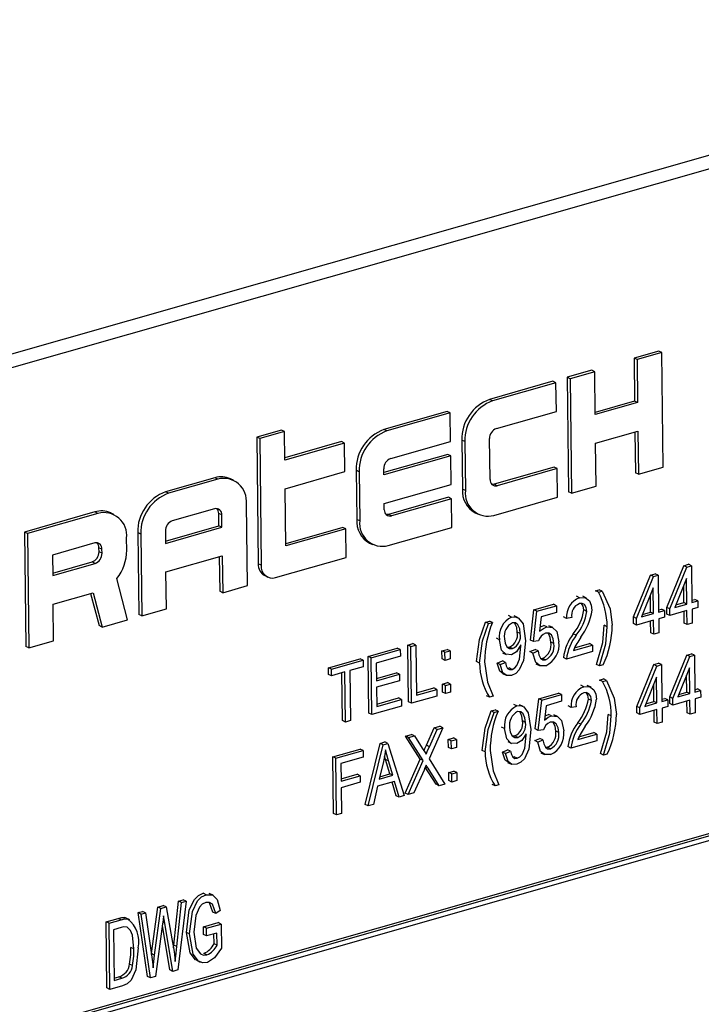
# Model space of a CAD drawing. Units: inches. Extents: x 6 to 126, y 6 to 95.
# Drawn here: x 76 to 77, y 72 to 73 of the extents above; entities that cross this region are included whole.
import ezdxf

# ---------------------------------------------------------------- set-up
doc = ezdxf.new("R2010")
doc.units = ezdxf.units.IN
doc.header["$LTSCALE"] = 12
doc.header["$MEASUREMENT"] = 0

msp = doc.modelspace()

# ---------------------------------------------------------------- linework, layer by layer
at = {"color": 7, "linetype": 'Continuous', "lineweight": 25}
for p, q in [((77.03283, 72.59378), (74.82864, 71.96553)), ((77.05071, 72.58515), (74.84651, 71.95691)), ((76.50948, 72.26399), (76.48493, 72.25699)), ((76.48493, 72.25699), (76.48546, 72.21427)), ((76.48792, 72.25555), (76.48493, 72.25699)), ((76.51247, 72.26254), (76.48792, 72.25555)), ((76.48792, 72.25555), (76.48845, 72.21283)), ((76.51247, 72.26254), (76.50948, 72.26399)), ((76.51388, 72.14864), (76.51247, 72.26254)), ((76.44285, 72.245), (76.41831, 72.238)), ((76.44584, 72.24355), (76.44285, 72.245)), ((76.41831, 72.238), (76.41972, 72.12409)), ((76.4213, 72.23656), (76.41831, 72.238)), ((76.44584, 72.24355), (76.4213, 72.23656)), ((76.4213, 72.23656), (76.4227, 72.12265)), ((76.44637, 72.20084), (76.44584, 72.24355)), ((76.40428, 72.234), (76.34116, 72.21601)), ((76.40727, 72.23256), (76.34415, 72.21457)), ((76.40727, 72.23256), (76.40428, 72.234)), ((76.40762, 72.20408), (76.40727, 72.23256)), ((76.34415, 72.21457), (76.34116, 72.21601)), ((76.48546, 72.21427), (76.44634, 72.20312)), ((76.48845, 72.21283), (76.44637, 72.20084)), ((76.48845, 72.21283), (76.48546, 72.21427)), ((76.29908, 72.20402), (76.23596, 72.18603)), ((76.30207, 72.20257), (76.23895, 72.18458)), ((76.30207, 72.20257), (76.29908, 72.20402)), ((76.30242, 72.1741), (76.30207, 72.20257)), ((76.34801, 72.18709), (76.40762, 72.20408)), ((76.23895, 72.18458), (76.23596, 72.18603)), ((76.13392, 72.18552), (76.10937, 72.17852)), ((76.10937, 72.17852), (76.11093, 72.05241)), ((76.11236, 72.17708), (76.10937, 72.17852)), ((76.1369, 72.18408), (76.11236, 72.17708)), ((76.11236, 72.17708), (76.11392, 72.05097)), ((76.1369, 72.18408), (76.13392, 72.18552)), ((76.13726, 72.1556), (76.1369, 72.18408)), ((76.3416, 72.13627), (76.3411, 72.17696)), ((76.44672, 72.17236), (76.4888, 72.18435)), ((76.48584, 72.18351), (76.48634, 72.14308)), ((76.4888, 72.18435), (76.48933, 72.14164)), ((76.19388, 72.17403), (76.13723, 72.15789)), ((76.19687, 72.17259), (76.13726, 72.1556)), ((76.19687, 72.17259), (76.19388, 72.17403)), ((76.19722, 72.14411), (76.19687, 72.17259)), ((76.24281, 72.15711), (76.30242, 72.1741)), ((76.31351, 72.17547), (76.31411, 72.12665)), ((76.3165, 72.17403), (76.31351, 72.17547)), ((76.3165, 72.17403), (76.3171, 72.12521)), ((76.44725, 72.12965), (76.44672, 72.17236)), ((76.29961, 72.1613), (76.23594, 72.14316)), ((76.3026, 72.15986), (76.23597, 72.14087)), ((76.3026, 72.15986), (76.29961, 72.1613)), ((76.30295, 72.13138), (76.3026, 72.15986)), ((76.23597, 72.14087), (76.2359, 72.14697)), ((76.40534, 72.14857), (76.34572, 72.13158)), ((76.40833, 72.14713), (76.34871, 72.13014)), ((76.40833, 72.14713), (76.40534, 72.14857)), ((76.40868, 72.11865), (76.40833, 72.14713)), ((76.48933, 72.14164), (76.51388, 72.14864)), ((76.06764, 72.13805), (76.01855, 72.12406)), ((76.07063, 72.13661), (76.06764, 72.13805)), ((76.08624, 72.13559), (76.08325, 72.13703)), ((76.13761, 72.12712), (76.19722, 72.14411)), ((76.20831, 72.14549), (76.20891, 72.09667)), ((76.2113, 72.14404), (76.20831, 72.14549)), ((76.2113, 72.14404), (76.2119, 72.09523)), ((76.48933, 72.14164), (76.48634, 72.14308)), ((76.07063, 72.13661), (76.02154, 72.12262)), ((76.13831, 72.07017), (76.13761, 72.12712)), ((76.23632, 72.11239), (76.30295, 72.13138)), ((76.34871, 72.13014), (76.34572, 72.13158)), ((76.4227, 72.12265), (76.44725, 72.12965)), ((76.02154, 72.12262), (76.01855, 72.12406)), ((76.30014, 72.11859), (76.24052, 72.1016)), ((76.30313, 72.11714), (76.30014, 72.11859)), ((76.3171, 72.12521), (76.31411, 72.12665)), ((76.34556, 72.10066), (76.40868, 72.11865)), ((76.4227, 72.12265), (76.41972, 72.12409)), ((76.10009, 72.0307), (76.09909, 72.11206)), ((76.2364, 72.10629), (76.23632, 72.11239)), ((76.30313, 72.11714), (76.24351, 72.10015)), ((76.30348, 72.08867), (76.30313, 72.11714)), ((75.94841, 72.10407), (75.87828, 72.08408)), ((75.9514, 72.10263), (75.88127, 72.08264)), ((75.9514, 72.10263), (75.94841, 72.10407)), ((75.96701, 72.10161), (75.96402, 72.10305)), ((76.06747, 72.10713), (76.02539, 72.09514)), ((76.07175, 72.09023), (76.0716, 72.10244)), ((76.07459, 72.101), (76.0716, 72.10244)), ((76.07474, 72.08879), (76.07459, 72.101)), ((76.24351, 72.10015), (76.24052, 72.1016)), ((76.32696, 72.10312), (76.32995, 72.10168)), ((76.0186, 72.07509), (76.07175, 72.09023)), ((76.01863, 72.0728), (76.07474, 72.08879)), ((76.07474, 72.08879), (76.07175, 72.09023)), ((76.19494, 72.0886), (76.13828, 72.07245)), ((76.19793, 72.08716), (76.19494, 72.0886)), ((76.2119, 72.09523), (76.20891, 72.09667)), ((76.24036, 72.07068), (76.30348, 72.08867)), ((75.87828, 72.08408), (75.87969, 71.97017)), ((75.88127, 72.08264), (75.87828, 72.08408)), ((75.88127, 72.08264), (75.88268, 71.96873)), ((75.98001, 72.06587), (75.97986, 72.07808)), ((75.9909, 72.08352), (75.9919, 72.00216)), ((75.99389, 72.08208), (75.9909, 72.08352)), ((75.99389, 72.08208), (75.99489, 72.00071)), ((76.01848, 72.085), (76.01863, 72.0728)), ((76.19793, 72.08716), (76.13831, 72.07017)), ((76.19828, 72.05868), (76.19793, 72.08716)), ((75.94825, 72.07315), (75.90617, 72.06116)), ((75.95242, 72.06439), (75.95237, 72.06846)), ((75.95536, 72.06701), (75.95237, 72.06846)), ((76.22176, 72.07314), (76.22475, 72.0717)), ((75.90617, 72.06116), (75.90642, 72.04082)), ((75.95541, 72.06295), (75.95242, 72.06439)), ((75.95541, 72.06295), (75.95536, 72.06701)), ((76.01899, 72.04432), (76.07509, 72.06031)), ((76.07213, 72.05947), (76.07256, 72.02514)), ((76.07509, 72.06031), (76.07554, 72.0237)), ((76.12814, 72.03869), (76.19828, 72.05868)), ((75.90639, 72.0431), (75.94551, 72.05425)), ((75.90642, 72.04082), (75.9485, 72.05281)), ((75.9485, 72.05281), (75.94551, 72.05425)), ((76.11392, 72.05097), (76.11093, 72.05241)), ((76.51752, 72.00901), (76.5344, 72.05058)), ((76.52051, 72.00757), (76.53739, 72.04914)), ((76.5344, 72.05058), (76.53917, 72.05194)), ((76.53739, 72.04914), (76.5344, 72.05058)), ((76.53739, 72.04914), (76.54216, 72.0505)), ((76.54216, 72.0505), (76.53917, 72.05194)), ((76.54216, 72.0505), (76.54261, 72.01387)), ((76.01944, 72.00771), (76.01899, 72.04432)), ((76.11735, 72.04065), (76.12034, 72.0392)), ((76.48434, 71.99955), (76.50122, 72.04112)), ((76.48733, 71.99811), (76.50421, 72.03968)), ((76.50122, 72.04112), (76.50599, 72.04248)), ((76.50421, 72.03968), (76.50122, 72.04112)), ((76.50421, 72.03968), (76.50898, 72.04104)), ((76.50898, 72.04104), (76.50599, 72.04248)), ((76.50898, 72.04104), (76.50943, 72.00441)), ((75.98086, 71.99672), (75.97014, 72.03789)), ((76.07554, 72.0237), (76.10009, 72.0307)), ((76.53724, 72.03792), (76.52549, 72.00899)), ((76.53457, 72.01387), (76.53436, 72.03082)), ((76.53756, 72.01243), (76.53724, 72.03792)), ((75.90677, 72.01234), (75.94654, 72.02368)), ((75.94411, 72.02298), (75.95246, 71.99091)), ((75.94654, 72.02368), (75.95545, 71.98947)), ((76.07554, 72.0237), (76.07256, 72.02514)), ((76.43059, 72.0187), (76.4276, 72.02014)), ((76.43773, 72.01833), (76.434, 72.02013)), ((76.44657, 72.02555), (76.45036, 72.02663)), ((76.44956, 72.02411), (76.44657, 72.02555)), ((76.44956, 72.02411), (76.45335, 72.02519)), ((76.45335, 72.02519), (76.45036, 72.02663)), ((76.50406, 72.02846), (76.49231, 71.99953)), ((76.50139, 72.00441), (76.50118, 72.02136)), ((76.50438, 72.00297), (76.50406, 72.02846)), ((75.90722, 71.97573), (75.90677, 72.01234)), ((76.38528, 72.00661), (76.40486, 72.01219)), ((76.38827, 72.00517), (76.40785, 72.01075)), ((76.40785, 72.01075), (76.40486, 72.01219)), ((76.40785, 72.01075), (76.40793, 72.00415)), ((76.52549, 72.00899), (76.53756, 72.01243)), ((76.52654, 72.01158), (76.53457, 72.01387)), ((76.53756, 72.01243), (76.53457, 72.01387)), ((76.54258, 72.01615), (76.54531, 72.01693)), ((76.54261, 72.01387), (76.5483, 72.01549)), ((76.5483, 72.01549), (76.54531, 72.01693)), ((76.5483, 72.01549), (76.54838, 72.00889)), ((75.99489, 72.00071), (75.9919, 72.00216)), ((75.99489, 72.00071), (76.01944, 72.00771)), ((76.36306, 71.99945), (76.36007, 72.00089)), ((76.36951, 71.9988), (76.36578, 72.0006)), ((76.38185, 71.97662), (76.38528, 72.00661)), ((76.38484, 71.97518), (76.38827, 72.00517)), ((76.38827, 72.00517), (76.38528, 72.00661)), ((76.39259, 71.99978), (76.39093, 71.98533)), ((76.40793, 72.00415), (76.39259, 71.99978)), ((76.43805, 72.00508), (76.43506, 72.00652)), ((76.49231, 71.99953), (76.50438, 72.00297)), ((76.49336, 72.00212), (76.50139, 72.00441)), ((76.50438, 72.00297), (76.50139, 72.00441)), ((76.5094, 72.00669), (76.51213, 72.00747)), ((76.50943, 72.00441), (76.51511, 72.00603)), ((76.51511, 72.00603), (76.51213, 72.00747)), ((76.51511, 72.00603), (76.5152, 71.99944)), ((76.5176, 72.00241), (76.51752, 72.00901)), ((76.52051, 72.00757), (76.51752, 72.00901)), ((76.52059, 72.00097), (76.5176, 72.00241)), ((76.52059, 72.00097), (76.52051, 72.00757)), ((76.53764, 72.00583), (76.52059, 72.00097)), ((76.53482, 71.99335), (76.53468, 72.00499)), ((76.53781, 71.99191), (76.53764, 72.00583)), ((76.54838, 72.00889), (76.54269, 72.00727)), ((76.54269, 72.00727), (76.54286, 71.99335)), ((75.95545, 71.98947), (75.95246, 71.99091)), ((75.95545, 71.98947), (75.98086, 71.99672)), ((76.33722, 71.99438), (76.34101, 71.99546)), ((76.34021, 71.99294), (76.33722, 71.99438)), ((76.34021, 71.99294), (76.344, 71.99402)), ((76.344, 71.99402), (76.34101, 71.99546)), ((76.39811, 71.98959), (76.39512, 71.99103)), ((76.40403, 71.98904), (76.4003, 71.99084)), ((76.41785, 71.99816), (76.41487, 71.9996)), ((76.42292, 71.99887), (76.41785, 71.99816)), ((76.45823, 71.98981), (76.45524, 71.99126)), ((76.48442, 71.99296), (76.48434, 71.99955)), ((76.48733, 71.99811), (76.48434, 71.99955)), ((76.48741, 71.99152), (76.48442, 71.99296)), ((76.48741, 71.99152), (76.48733, 71.99811)), ((76.50446, 71.99638), (76.48741, 71.99152)), ((76.50164, 71.9839), (76.5015, 71.99553)), ((76.50463, 71.98245), (76.50446, 71.99638)), ((76.5152, 71.99944), (76.50951, 71.99782)), ((76.50951, 71.99782), (76.50968, 71.98389)), ((76.53781, 71.99191), (76.53482, 71.99335)), ((76.54286, 71.99335), (76.53781, 71.99191)), ((76.37173, 71.98304), (76.36874, 71.98448)), ((76.42743, 71.98146), (76.42444, 71.9829)), ((76.50463, 71.98245), (76.50164, 71.9839)), ((76.50968, 71.98389), (76.50463, 71.98245)), ((75.88268, 71.96873), (75.90722, 71.97573)), ((76.25979, 71.97158), (76.26484, 71.97302)), ((76.26049, 71.91516), (76.25979, 71.97158)), ((76.26278, 71.97013), (76.25979, 71.97158)), ((76.26278, 71.97013), (76.26783, 71.97157)), ((76.26783, 71.97157), (76.26484, 71.97302)), ((76.26783, 71.97157), (76.26845, 71.92175)), ((76.35089, 71.97695), (76.3479, 71.97839)), ((76.37238, 71.97041), (76.37236, 71.9718)), ((76.38484, 71.97518), (76.38185, 71.97662)), ((76.3899, 71.97579), (76.38484, 71.97518)), ((76.40515, 71.97305), (76.40216, 71.9745)), ((76.42459, 71.96626), (76.44353, 71.97166)), ((76.42568, 71.96886), (76.44054, 71.9731)), ((76.44353, 71.97166), (76.44054, 71.9731)), ((76.44353, 71.97166), (76.44361, 71.96506)), ((75.88268, 71.96873), (75.87969, 71.97017)), ((76.22029, 71.96032), (76.24934, 71.9686)), ((76.22328, 71.95888), (76.25233, 71.96716)), ((76.25242, 71.96056), (76.22842, 71.95372)), ((76.25233, 71.96716), (76.24934, 71.9686)), ((76.25233, 71.96716), (76.25242, 71.96056)), ((76.26348, 71.91372), (76.26278, 71.97013)), ((76.29379, 71.96583), (76.29884, 71.96727)), ((76.29389, 71.95777), (76.29379, 71.96583)), ((76.29678, 71.96439), (76.29379, 71.96583)), ((76.29678, 71.96439), (76.30183, 71.96583)), ((76.29688, 71.95633), (76.29678, 71.96439)), ((76.30183, 71.96583), (76.29884, 71.96727)), ((76.30183, 71.96583), (76.30193, 71.95777)), ((76.35404, 71.96394), (76.35778, 71.96214)), ((76.35877, 71.96955), (76.36112, 71.96958)), ((76.36411, 71.96814), (76.36112, 71.96958)), ((76.38136, 71.96505), (76.3864, 71.96723)), ((76.38435, 71.96361), (76.38136, 71.96505)), ((76.38435, 71.96361), (76.38939, 71.96578)), ((76.38939, 71.96578), (76.3864, 71.96723)), ((76.44361, 71.96506), (76.41772, 71.95768)), ((76.52047, 71.91998), (76.53735, 71.96155)), ((76.53735, 71.96155), (76.54212, 71.96291)), ((76.54034, 71.96011), (76.53735, 71.96155)), ((76.54034, 71.96011), (76.54511, 71.96147)), ((76.54511, 71.96147), (76.54212, 71.96291)), ((76.54511, 71.96147), (76.54556, 71.92484)), ((76.1808, 71.94906), (76.21238, 71.95806)), ((76.18379, 71.94762), (76.21536, 71.95662)), ((76.21536, 71.95662), (76.21238, 71.95806)), ((76.21536, 71.95662), (76.21545, 71.95003)), ((76.22099, 71.90391), (76.22029, 71.96032)), ((76.22328, 71.95888), (76.22029, 71.96032)), ((76.22398, 71.90246), (76.22328, 71.95888)), ((76.22842, 71.95372), (76.22863, 71.93614)), ((76.29688, 71.95633), (76.29389, 71.95777)), ((76.30193, 71.95777), (76.29688, 71.95633)), ((76.33119, 71.95369), (76.3282, 71.95513)), ((76.34884, 71.95358), (76.35388, 71.95575)), ((76.35183, 71.95214), (76.34884, 71.95358)), ((76.35183, 71.95214), (76.35687, 71.95431)), ((76.35687, 71.95431), (76.35388, 71.95575)), ((76.38726, 71.95304), (76.39099, 71.95124)), ((76.3921, 71.95837), (76.39398, 71.95836)), ((76.39697, 71.95692), (76.39398, 71.95836)), ((76.41772, 71.95768), (76.41473, 71.95913)), ((76.45047, 71.95084), (76.44748, 71.95228)), ((76.45426, 71.95192), (76.45047, 71.95084)), ((76.48766, 71.91063), (76.50455, 71.9522)), ((76.49065, 71.90918), (76.50754, 71.95076)), ((76.50455, 71.9522), (76.50931, 71.95356)), ((76.50754, 71.95076), (76.50455, 71.9522)), ((76.50754, 71.95076), (76.5123, 71.95212)), ((76.5123, 71.95212), (76.50931, 71.95356)), ((76.5123, 71.95212), (76.51275, 71.91548)), ((76.52346, 71.91854), (76.54034, 71.96011)), ((76.18088, 71.94247), (76.1808, 71.94906)), ((76.18379, 71.94762), (76.1808, 71.94906)), ((76.18387, 71.94103), (76.18088, 71.94247)), ((76.18387, 71.94103), (76.18379, 71.94762)), ((76.19713, 71.94481), (76.18387, 71.94103)), ((76.19476, 71.89643), (76.19417, 71.94396)), ((76.19775, 71.89499), (76.19713, 71.94481)), ((76.21545, 71.95003), (76.20218, 71.94625)), ((76.20218, 71.94625), (76.2028, 71.89643)), ((76.22861, 71.93843), (76.24838, 71.94406)), ((76.22863, 71.93614), (76.25137, 71.94262)), ((76.25137, 71.94262), (76.24838, 71.94406)), ((76.25137, 71.94262), (76.25145, 71.93603)), ((76.35391, 71.94329), (76.35765, 71.94149)), ((76.35894, 71.94872), (76.36052, 71.94882)), ((76.36351, 71.94738), (76.36052, 71.94882)), ((76.5402, 71.94889), (76.52844, 71.91996)), ((76.53752, 71.92484), (76.53731, 71.94179)), ((76.54051, 71.9234), (76.5402, 71.94889)), ((76.25145, 71.93603), (76.22872, 71.92955)), ((76.2942, 71.93286), (76.29925, 71.9343)), ((76.2943, 71.9248), (76.2942, 71.93286)), ((76.29719, 71.93142), (76.2942, 71.93286)), ((76.29719, 71.93142), (76.30224, 71.93286)), ((76.29729, 71.92336), (76.29719, 71.93142)), ((76.30224, 71.93286), (76.29925, 71.9343)), ((76.30224, 71.93286), (76.30234, 71.9248)), ((76.43503, 71.93009), (76.43205, 71.93154)), ((76.44217, 71.92973), (76.43844, 71.93153)), ((76.45064, 71.93684), (76.45443, 71.93792)), ((76.45363, 71.93539), (76.45064, 71.93684)), ((76.45363, 71.93539), (76.45742, 71.93647)), ((76.45742, 71.93647), (76.45443, 71.93792)), ((76.50739, 71.93954), (76.49563, 71.91061)), ((76.50471, 71.91549), (76.5045, 71.93244)), ((76.5077, 71.91404), (76.50739, 71.93954)), ((76.22872, 71.92955), (76.22895, 71.9105)), ((76.26842, 71.92404), (76.28567, 71.92896)), ((76.26845, 71.92175), (76.28866, 71.92751)), ((76.28866, 71.92751), (76.28567, 71.92896)), ((76.28866, 71.92751), (76.28874, 71.92092)), ((76.29729, 71.92336), (76.2943, 71.9248)), ((76.30234, 71.9248), (76.29729, 71.92336)), ((76.3901, 71.91811), (76.40968, 71.92369)), ((76.39309, 71.91667), (76.41266, 71.92225)), ((76.41266, 71.92225), (76.40968, 71.92369)), ((76.41266, 71.92225), (76.41275, 71.91565)), ((76.52844, 71.91996), (76.54051, 71.9234)), ((76.5295, 71.92255), (76.53752, 71.92484)), ((76.54051, 71.9234), (76.53752, 71.92484)), ((76.54553, 71.92712), (76.54826, 71.9279)), ((76.54556, 71.92484), (76.55125, 71.92646)), ((76.55125, 71.92646), (76.54826, 71.9279)), ((76.55125, 71.92646), (76.55133, 71.91986)), ((76.22892, 71.91278), (76.25059, 71.91896)), ((76.22895, 71.9105), (76.25358, 71.91752)), ((76.25358, 71.91752), (76.25059, 71.91896)), ((76.25358, 71.91752), (76.25366, 71.91092)), ((76.26348, 71.91372), (76.26049, 71.91516)), ((76.28874, 71.92092), (76.26348, 71.91372)), ((76.34111, 71.91967), (76.33812, 71.92112)), ((76.3449, 71.92075), (76.34111, 71.91967)), ((76.36824, 71.91106), (76.36526, 71.9125)), ((76.3747, 71.9104), (76.37096, 71.91221)), ((76.38667, 71.88812), (76.3901, 71.91811)), ((76.38966, 71.88668), (76.39309, 71.91667)), ((76.39309, 71.91667), (76.3901, 71.91811)), ((76.41275, 71.91565), (76.3974, 71.91128)), ((76.44249, 71.91647), (76.4395, 71.91791)), ((76.49563, 71.91061), (76.5077, 71.91404)), ((76.49669, 71.9132), (76.50471, 71.91549)), ((76.5077, 71.91404), (76.50471, 71.91549)), ((76.51273, 71.91777), (76.51545, 71.91855)), ((76.51275, 71.91548), (76.51844, 71.9171)), ((76.51844, 71.9171), (76.51545, 71.91855)), ((76.51844, 71.9171), (76.51852, 71.91051)), ((76.52055, 71.91338), (76.52047, 71.91998)), ((76.52346, 71.91854), (76.52047, 71.91998)), ((76.52354, 71.91194), (76.52055, 71.91338)), ((76.52354, 71.91194), (76.52346, 71.91854)), ((76.54059, 71.9168), (76.52354, 71.91194)), ((76.53777, 71.90432), (76.53763, 71.91596)), ((76.54076, 71.90288), (76.54059, 71.9168)), ((76.55133, 71.91986), (76.54564, 71.91824)), ((76.54564, 71.91824), (76.54582, 71.90432)), ((76.22398, 71.90246), (76.22099, 71.90391)), ((76.25366, 71.91092), (76.22398, 71.90246)), ((76.34278, 71.90609), (76.34657, 71.90717)), ((76.34577, 71.90465), (76.34278, 71.90609)), ((76.34577, 71.90465), (76.34956, 71.90573)), ((76.34956, 71.90573), (76.34657, 71.90717)), ((76.3974, 71.91128), (76.39575, 71.89683)), ((76.40292, 71.90109), (76.39994, 71.90253)), ((76.40885, 71.90054), (76.40511, 71.90234)), ((76.4223, 71.90955), (76.41931, 71.911)), ((76.42736, 71.91026), (76.4223, 71.90955)), ((76.4623, 71.9011), (76.45931, 71.90254)), ((76.48774, 71.90403), (76.48766, 71.91063)), ((76.49065, 71.90918), (76.48766, 71.91063)), ((76.49073, 71.90259), (76.48774, 71.90403)), ((76.49073, 71.90259), (76.49065, 71.90918)), ((76.50778, 71.90745), (76.49073, 71.90259)), ((76.50497, 71.89497), (76.50482, 71.90661)), ((76.50796, 71.89353), (76.50778, 71.90745)), ((76.51852, 71.91051), (76.51284, 71.90889)), ((76.51284, 71.90889), (76.51301, 71.89497)), ((76.54076, 71.90288), (76.53777, 71.90432)), ((76.54582, 71.90432), (76.54076, 71.90288)), ((76.95866, 71.89757), (74.95485, 71.32644)), ((76.96165, 71.89613), (74.95784, 71.325)), ((76.19775, 71.89499), (76.19476, 71.89643)), ((76.2028, 71.89643), (76.19775, 71.89499)), ((76.37691, 71.89464), (76.37392, 71.89608)), ((76.43187, 71.89286), (76.42888, 71.8943)), ((76.50796, 71.89353), (76.50497, 71.89497)), ((76.51301, 71.89497), (76.50796, 71.89353)), ((76.9577, 71.89034), (74.96191, 71.32149)), ((76.25763, 71.88109), (76.2634, 71.88273)), ((76.26639, 71.88129), (76.2634, 71.88273)), ((76.27827, 71.8719), (76.28596, 71.88916)), ((76.29472, 71.88937), (76.28088, 71.85831)), ((76.28126, 71.87046), (76.28895, 71.88772)), ((76.28596, 71.88916), (76.29173, 71.89081)), ((76.28895, 71.88772), (76.28596, 71.88916)), ((76.28895, 71.88772), (76.29472, 71.88937)), ((76.29472, 71.88937), (76.29173, 71.89081)), ((76.35608, 71.88855), (76.35309, 71.89)), ((76.37756, 71.88202), (76.37755, 71.8834)), ((76.38966, 71.88668), (76.38667, 71.88812)), ((76.39472, 71.88729), (76.38966, 71.88668)), ((76.40996, 71.88456), (76.40697, 71.886)), ((76.42903, 71.87765), (76.44797, 71.88305)), ((76.43012, 71.88026), (76.44498, 71.88449)), ((76.44797, 71.88305), (76.44498, 71.88449)), ((76.44797, 71.88305), (76.44806, 71.87646)), ((76.21731, 71.81298), (76.23214, 71.87382)), ((76.22029, 71.81154), (76.23513, 71.87238)), ((76.23214, 71.87382), (76.23706, 71.87523)), ((76.23513, 71.87238), (76.23214, 71.87382)), ((76.23513, 71.87238), (76.24005, 71.87379)), ((76.24005, 71.87379), (76.23706, 71.87523)), ((76.24005, 71.87379), (76.25629, 71.8218)), ((76.27213, 71.85813), (76.25763, 71.88109)), ((76.26062, 71.87965), (76.25763, 71.88109)), ((76.26062, 71.87965), (76.26639, 71.88129)), ((76.27512, 71.85669), (76.26062, 71.87965)), ((76.26639, 71.88129), (76.27422, 71.86891)), ((76.3001, 71.87775), (76.30515, 71.87919)), ((76.3002, 71.86969), (76.3001, 71.87775)), ((76.30309, 71.87631), (76.3001, 71.87775)), ((76.30309, 71.87631), (76.30814, 71.87775)), ((76.30319, 71.86825), (76.30309, 71.87631)), ((76.30814, 71.87775), (76.30515, 71.87919)), ((76.30814, 71.87775), (76.30824, 71.86969)), ((76.35923, 71.87555), (76.36297, 71.87375)), ((76.36395, 71.88116), (76.36631, 71.88118)), ((76.36929, 71.87974), (76.36631, 71.88118)), ((76.38618, 71.87655), (76.39122, 71.87873)), ((76.38916, 71.87511), (76.38618, 71.87655)), ((76.38916, 71.87511), (76.39421, 71.87729)), ((76.39421, 71.87729), (76.39122, 71.87873)), ((76.44806, 71.87646), (76.42216, 71.86908)), ((76.18506, 71.86041), (76.21222, 71.86815)), ((76.18805, 71.85896), (76.21521, 71.8667)), ((76.21521, 71.8667), (76.21222, 71.86815)), ((76.21521, 71.8667), (76.21529, 71.86011)), ((76.28126, 71.87046), (76.27827, 71.8719)), ((76.30319, 71.86825), (76.3002, 71.86969)), ((76.30824, 71.86969), (76.30319, 71.86825)), ((76.33675, 71.8654), (76.33376, 71.86684)), ((76.35403, 71.86519), (76.35907, 71.86736)), ((76.35702, 71.86374), (76.35403, 71.86519)), ((76.35702, 71.86374), (76.36206, 71.86592)), ((76.36206, 71.86592), (76.35907, 71.86736)), ((76.39207, 71.86454), (76.39581, 71.86274)), ((76.39691, 71.86987), (76.39879, 71.86986)), ((76.40178, 71.86842), (76.39879, 71.86986)), ((76.42216, 71.86908), (76.41917, 71.87052)), ((76.45454, 71.86213), (76.45155, 71.86357)), ((76.45833, 71.86321), (76.45454, 71.86213)), ((76.18576, 71.80399), (76.18506, 71.86041)), ((76.18805, 71.85896), (76.18506, 71.86041)), ((76.18875, 71.80255), (76.18805, 71.85896)), ((76.21529, 71.86011), (76.19319, 71.85381)), ((76.19319, 71.85381), (76.1934, 71.83623)), ((76.23554, 71.85589), (76.23117, 71.83817)), ((76.23759, 71.85785), (76.23667, 71.86107)), ((76.24184, 71.8435), (76.23759, 71.85785)), ((76.24058, 71.8564), (76.23759, 71.85785)), ((76.24483, 71.84206), (76.24058, 71.8564)), ((76.25706, 71.82431), (76.27213, 71.85813)), ((76.26005, 71.82287), (76.27512, 71.85669)), ((76.27512, 71.85669), (76.27213, 71.85813)), ((76.28088, 71.85831), (76.29668, 71.83331)), ((76.3591, 71.8549), (76.36284, 71.8531)), ((76.36412, 71.86032), (76.36571, 71.86043)), ((76.3687, 71.85899), (76.36571, 71.86043)), ((76.19338, 71.83851), (76.20936, 71.84307)), ((76.21235, 71.84163), (76.20936, 71.84307)), ((76.23177, 71.84063), (76.24184, 71.8435)), ((76.24483, 71.84206), (76.24184, 71.8435)), ((76.27592, 71.84717), (76.26582, 71.82452)), ((76.28792, 71.83311), (76.2772, 71.85006)), ((76.2799, 71.84908), (76.27732, 71.85032)), ((76.29091, 71.83167), (76.2799, 71.84908)), ((76.3005, 71.84478), (76.30556, 71.84622)), ((76.3006, 71.83673), (76.3005, 71.84478)), ((76.30349, 71.84334), (76.3005, 71.84478)), ((76.30349, 71.84334), (76.30855, 71.84478)), ((76.30359, 71.83528), (76.30349, 71.84334)), ((76.30855, 71.84478), (76.30556, 71.84622)), ((76.30855, 71.84478), (76.30865, 71.83672)), ((76.1934, 71.83623), (76.21235, 71.84163)), ((76.21243, 71.83503), (76.19349, 71.82963)), ((76.21235, 71.84163), (76.21243, 71.83503)), ((76.24658, 71.83594), (76.22959, 71.8311)), ((76.23117, 71.83817), (76.24483, 71.84206)), ((76.24805, 71.82175), (76.2442, 71.83526)), ((76.25104, 71.8203), (76.24658, 71.83594)), ((76.29091, 71.83167), (76.28792, 71.83311)), ((76.29668, 71.83331), (76.29091, 71.83167)), ((76.30359, 71.83528), (76.3006, 71.83673)), ((76.30865, 71.83672), (76.30359, 71.83528)), ((76.19349, 71.82963), (76.1938, 71.80399)), ((76.22959, 71.8311), (76.22555, 71.81304)), ((76.26005, 71.82287), (76.25706, 71.82431)), ((76.26582, 71.82452), (76.26005, 71.82287)), ((76.34667, 71.83139), (76.34368, 71.83283)), ((76.35046, 71.83247), (76.34667, 71.83139)), ((76.25104, 71.8203), (76.24805, 71.82175)), ((76.25629, 71.8218), (76.25104, 71.8203)), ((76.18875, 71.80255), (76.18576, 71.80399)), ((76.1938, 71.80399), (76.18875, 71.80255)), ((76.22029, 71.81154), (76.21731, 71.81298)), ((76.22555, 71.81304), (76.22029, 71.81154)), ((76.02679, 71.67305), (76.03156, 71.71686)), ((76.03905, 71.7167), (76.03104, 71.64837)), ((76.03156, 71.71686), (76.03606, 71.71814)), ((76.03455, 71.71541), (76.03156, 71.71686)), ((76.03455, 71.71541), (76.03905, 71.7167)), ((76.03905, 71.7167), (76.03606, 71.71814)), ((76.05904, 71.72325), (76.05605, 71.72469)), ((76.06589, 71.72276), (76.06216, 71.72456)), ((75.99128, 71.70537), (75.99578, 71.70666)), ((75.99877, 71.70522), (75.99578, 71.70666)), ((76.00468, 71.66459), (76.01095, 71.71098)), ((76.00766, 71.66315), (76.01394, 71.70954)), ((76.01095, 71.71098), (76.01622, 71.71249)), ((76.01394, 71.70954), (76.01095, 71.71098)), ((76.01394, 71.70954), (76.01921, 71.71104)), ((76.01921, 71.71104), (76.01622, 71.71249)), ((76.01921, 71.71104), (76.02505, 71.67928)), ((76.02978, 71.67161), (76.03455, 71.71541)), ((76.06576, 71.70602), (76.06231, 71.71523)), ((76.06875, 71.70458), (76.06576, 71.70602)), ((76.07315, 71.70755), (76.06875, 71.70458)), ((75.95941, 71.69629), (75.97141, 71.69971)), ((75.96023, 71.63048), (75.95941, 71.69629)), ((75.9624, 71.69485), (75.95941, 71.69629)), ((75.9624, 71.69485), (75.9744, 71.69827)), ((75.9744, 71.69827), (75.97141, 71.69971)), ((75.98118, 71.69898), (75.97819, 71.70043)), ((75.9831, 71.69824), (75.97936, 71.70004)), ((76.00067, 71.642), (75.99128, 71.70537)), ((75.99427, 71.70393), (75.99128, 71.70537)), ((75.99427, 71.70393), (75.99877, 71.70522)), ((76.00366, 71.64056), (75.99427, 71.70393)), ((75.99877, 71.70522), (76.00457, 71.66357)), ((76.01787, 71.69494), (76.01665, 71.70234)), ((75.96321, 71.62903), (75.9624, 71.69485)), ((75.97439, 71.69055), (75.96692, 71.68842)), ((75.96692, 71.68842), (75.96754, 71.63799)), ((76.01571, 71.69432), (76.00875, 71.64201)), ((76.02297, 71.64836), (76.0155, 71.6927)), ((76.01787, 71.69494), (76.01591, 71.69588)), ((76.02596, 71.64692), (76.01787, 71.69494)), ((76.05633, 71.69132), (76.07107, 71.69552)), ((76.05643, 71.68363), (76.05633, 71.69132)), ((76.05932, 71.68988), (76.05633, 71.69132)), ((76.05932, 71.68988), (76.07406, 71.69408)), ((76.05942, 71.68219), (76.05932, 71.68988)), ((76.07406, 71.69408), (76.07107, 71.69552)), ((76.07406, 71.69408), (76.07436, 71.66997)), ((76.04238, 71.68432), (76.0394, 71.68576)), ((76.05942, 71.68219), (76.05643, 71.68363)), ((76.06973, 71.68513), (76.05942, 71.68219)), ((76.06689, 71.6745), (76.06677, 71.68428)), ((76.06988, 71.67305), (76.06973, 71.68513)), ((75.98712, 71.66933), (75.98413, 71.67077)), ((76.0265, 71.67038), (76.02679, 71.67305)), ((76.02978, 71.67161), (76.02679, 71.67305)), ((76.06988, 71.67305), (76.06689, 71.6745)), ((76.00456, 71.66364), (76.00468, 71.66459)), ((76.00766, 71.66315), (76.00468, 71.66459)), ((76.0062, 71.65052), (76.00766, 71.66315)), ((76.04932, 71.65797), (76.05306, 71.65617)), ((76.0599, 71.66345), (76.05691, 71.6649)), ((75.98562, 71.65276), (75.98263, 71.65421)), ((76.02596, 71.64692), (76.02297, 71.64836)), ((76.03104, 71.64837), (76.02596, 71.64692)), ((75.96751, 71.64027), (75.97214, 71.64159)), ((75.96754, 71.63799), (75.97513, 71.64015)), ((75.97513, 71.64015), (75.97214, 71.64159)), ((76.00366, 71.64056), (76.00067, 71.642)), ((76.00875, 71.64201), (76.00366, 71.64056)), ((75.96321, 71.62903), (75.96023, 71.63048)), ((75.97576, 71.63261), (75.96321, 71.62903))]:
    msp.add_line(p, q, dxfattribs=at)
at = {"color": 7, "linetype": 'Continuous', "lineweight": 25, "flags": 128}
for points in [[(76.34572, 72.13158), (76.34435, 72.13135), (76.34344, 72.13137)], [(76.24052, 72.1016), (76.23915, 72.10136), (76.23824, 72.10139)], [(76.45335, 72.02519), (76.4611, 72.00758), (76.46328, 71.99133)], [(76.43805, 72.00508), (76.43744, 72.00894), (76.43551, 72.01183), (76.4332, 72.01296), (76.43048, 72.01279)], [(76.43059, 72.0187), (76.43622, 72.01895), (76.44047, 72.01566), (76.44243, 72.01143), (76.4431, 72.0064)], [(76.43506, 72.00652), (76.43445, 72.01039), (76.43274, 72.01293)], [(76.36306, 71.99945), (76.36677, 71.99973), (76.37006, 71.99845), (76.37452, 71.99263), (76.37688, 71.97596)], [(76.3282, 71.95513), (76.3311, 71.97726), (76.33722, 71.99438)], [(76.33119, 71.95369), (76.33409, 71.97582), (76.34021, 71.99294)], [(76.37173, 71.98304), (76.37121, 71.98775), (76.36944, 71.99168), (76.36704, 71.99364), (76.36389, 71.99381)], [(76.36874, 71.98448), (76.36822, 71.98919), (76.36645, 71.99312)], [(76.39139, 71.98933), (76.39184, 71.98967), (76.39512, 71.99103)], [(76.44748, 71.95228), (76.45374, 71.97411), (76.45524, 71.99126)], [(76.39093, 71.98533), (76.39483, 71.98822), (76.39811, 71.98959)], [(76.40515, 71.97305), (76.4046, 71.97784), (76.40267, 71.98172), (76.40004, 71.98342), (76.39677, 71.98333)], [(76.39811, 71.98959), (76.40388, 71.98911), (76.40798, 71.98499), (76.4102, 71.97482)], [(76.40216, 71.9745), (76.40161, 71.97928), (76.39968, 71.98317)], [(76.45047, 71.95084), (76.45673, 71.97267), (76.45823, 71.98981)], [(76.36306, 71.96195), (76.35721, 71.96242), (76.35307, 71.9666), (76.35089, 71.97695)], [(76.35595, 71.97796), (76.35653, 71.9734), (76.35847, 71.96975), (76.36099, 71.9681), (76.36411, 71.96814)], [(76.37236, 71.9718), (76.36795, 71.96502), (76.36306, 71.96195)], [(76.37688, 71.97596), (76.37496, 71.9563), (76.37069, 71.94695), (76.3672, 71.94342), (76.36314, 71.94139)], [(76.36351, 71.94738), (76.36616, 71.94879), (76.36835, 71.95124), (76.3709, 71.95749), (76.37238, 71.97041)], [(76.39709, 71.95107), (76.39148, 71.95106), (76.38718, 71.95437), (76.38435, 71.96361)], [(76.38939, 71.96578), (76.39021, 71.9618), (76.39194, 71.95848), (76.39417, 71.95693), (76.39697, 71.95692)], [(76.33624, 71.95505), (76.33923, 71.93473), (76.3449, 71.92075)], [(76.35442, 71.94333), (76.35141, 71.94555), (76.34884, 71.95358)], [(76.36314, 71.94139), (76.35821, 71.9413), (76.3544, 71.94411), (76.35183, 71.95214)], [(76.35687, 71.95431), (76.35763, 71.95102), (76.35916, 71.94832), (76.36113, 71.94722), (76.36351, 71.94738)], [(76.45742, 71.93647), (76.46516, 71.91887), (76.46735, 71.90262)], [(76.44249, 71.91647), (76.44188, 71.92034), (76.43995, 71.92322), (76.43764, 71.92436), (76.43492, 71.92418)], [(76.43503, 71.93009), (76.44066, 71.93034), (76.44491, 71.92705), (76.44687, 71.92282), (76.44754, 71.91779)], [(76.4395, 71.91791), (76.43889, 71.92178), (76.43718, 71.92433)], [(76.33376, 71.86684), (76.33666, 71.88898), (76.34278, 71.90609)], [(76.33675, 71.8654), (76.33964, 71.88753), (76.34577, 71.90465)], [(76.36824, 71.91106), (76.37196, 71.91133), (76.37525, 71.91006), (76.3797, 71.90424), (76.38207, 71.88757)], [(76.37691, 71.89464), (76.3764, 71.89935), (76.37463, 71.90328), (76.37222, 71.90525), (76.36908, 71.90541)], [(76.37392, 71.89608), (76.37341, 71.9008), (76.37164, 71.90473)], [(76.39621, 71.90083), (76.39665, 71.90117), (76.39994, 71.90253)], [(76.45155, 71.86357), (76.45781, 71.8854), (76.45931, 71.90254)], [(76.39575, 71.89683), (76.39964, 71.89973), (76.40292, 71.90109)], [(76.40996, 71.88456), (76.40942, 71.88934), (76.40748, 71.89323), (76.40486, 71.89493), (76.40159, 71.89483)], [(76.40292, 71.90109), (76.40869, 71.90061), (76.41279, 71.8965), (76.41501, 71.88632)], [(76.40697, 71.886), (76.40643, 71.89078), (76.40449, 71.89467)], [(76.45454, 71.86213), (76.4608, 71.88396), (76.4623, 71.9011)], [(76.36824, 71.87356), (76.3624, 71.87403), (76.35826, 71.87821), (76.35608, 71.88855)], [(76.36113, 71.88957), (76.36172, 71.88501), (76.36366, 71.88135), (76.36617, 71.87971), (76.36929, 71.87974)], [(76.37755, 71.8834), (76.37314, 71.87663), (76.36824, 71.87356)], [(76.38207, 71.88757), (76.38015, 71.8679), (76.37588, 71.85856), (76.37239, 71.85503), (76.36833, 71.853)], [(76.3687, 71.85899), (76.37134, 71.8604), (76.37354, 71.86285), (76.37609, 71.8691), (76.37756, 71.88202)], [(76.40191, 71.86257), (76.39629, 71.86256), (76.39199, 71.86587), (76.38916, 71.87511)], [(76.39421, 71.87729), (76.39502, 71.8733), (76.39675, 71.86998), (76.39898, 71.86843), (76.40178, 71.86842)], [(76.23767, 71.86721), (76.23663, 71.86087), (76.23554, 71.85589)], [(76.24058, 71.8564), (76.23887, 71.86241), (76.23767, 71.86721)], [(76.27422, 71.86891), (76.27627, 71.86564), (76.27789, 71.86308)], [(76.27578, 71.86642), (76.27681, 71.86864), (76.27827, 71.8719)], [(76.27789, 71.86308), (76.27979, 71.8672), (76.28126, 71.87046)], [(76.3418, 71.86676), (76.34479, 71.84644), (76.35046, 71.83247)], [(76.35961, 71.85494), (76.3566, 71.85716), (76.35403, 71.86519)], [(76.36833, 71.853), (76.3634, 71.85291), (76.35959, 71.85572), (76.35702, 71.86374)], [(76.36206, 71.86592), (76.36282, 71.86263), (76.36435, 71.85993), (76.36632, 71.85883), (76.3687, 71.85899)], [(76.27807, 71.85201), (76.27687, 71.8493), (76.27592, 71.84717)], [(76.2799, 71.84908), (76.27887, 71.85072), (76.27807, 71.85201)], [(76.0394, 71.68576), (76.04232, 71.70808), (76.04742, 71.71857), (76.05143, 71.72248), (76.05605, 71.72469)], [(76.04238, 71.68432), (76.04531, 71.70664), (76.05041, 71.71713), (76.05442, 71.72104), (76.05904, 71.72325)], [(76.05904, 71.72325), (76.06547, 71.72296), (76.07001, 71.71845), (76.07315, 71.70755)], [(76.05872, 71.71544), (76.05525, 71.71372), (76.0523, 71.71067), (76.04871, 71.70265), (76.0468, 71.68586)], [(76.06875, 71.70458), (76.0653, 71.71379), (76.06234, 71.71556), (76.05872, 71.71544)], [(75.97141, 71.69971), (75.97526, 71.70051), (75.97819, 71.70043)], [(75.9744, 71.69827), (75.97825, 71.69907), (75.98118, 71.69898)], [(76.01665, 71.70234), (76.01617, 71.69785), (76.01571, 71.69432)], [(75.98043, 71.69095), (75.97711, 71.69115), (75.97439, 71.69055)], [(75.98712, 71.66933), (75.9856, 71.68311), (75.98369, 71.68776), (75.98043, 71.69095)], [(76.02505, 71.67928), (76.02709, 71.6668), (76.02831, 71.65682)], [(76.04977, 71.65797), (76.0486, 71.65841), (76.04301, 71.66553), (76.0394, 71.68576)], [(76.06026, 71.65584), (76.05566, 71.65544), (76.05159, 71.65697), (76.046, 71.66409), (76.04238, 71.68432)], [(76.0468, 71.68586), (76.04917, 71.67009), (76.05328, 71.66442), (76.05637, 71.66315), (76.0599, 71.66345)], [(75.99154, 71.67049), (75.98907, 71.64864), (75.98433, 71.63828), (75.98031, 71.63463), (75.97576, 71.63261)], [(75.98263, 71.65421), (75.98393, 71.66355), (75.98413, 71.67077)], [(75.98562, 71.65276), (75.98692, 71.66211), (75.98712, 71.66933)], [(76.02831, 71.65682), (76.02908, 71.6651), (76.02978, 71.67161)], [(76.07436, 71.66997), (76.06744, 71.66033), (76.06026, 71.65584)], [(76.00457, 71.66357), (76.00554, 71.65629), (76.0062, 71.65052)]]:
    msp.add_lwpolyline(points, dxfattribs=at)
at = {"color": 7, "linetype": 'Continuous', "lineweight": 25}
for centre, radius, start, end in [((76.35586, 72.17628), 0.04236, 110.30552, 181.10222), ((76.35885, 72.17484), 0.04236, 110.30552, 181.10222), ((76.25066, 72.1463), 0.04236, 110.30552, 181.10222), ((76.35168, 72.17716), 0.01059, 110.30552, 181.10222), ((76.25365, 72.14486), 0.04236, 110.30552, 181.10222), ((76.24648, 72.14718), 0.01059, 110.30552, 181.10222), ((76.07412, 72.11721), 0.02182, 65.25179, 107.26176), ((76.07654, 72.11469), 0.0227, 353.34184, 105.08839), ((76.34724, 72.13562), 0.00567, 173.34184, 285.08839), ((76.03325, 72.08433), 0.04236, 110.30552, 181.10222), ((76.03624, 72.08289), 0.04236, 110.30552, 181.10222), ((76.33902, 72.12498), 0.02497, 176.16673, 241.10283), ((76.33965, 72.12258), 0.0227, 173.34184, 285.08839), ((75.95489, 72.08323), 0.02182, 65.25179, 107.26176), ((75.95731, 72.08071), 0.0227, 353.34184, 105.08839), ((76.06895, 72.10165), 0.00567, 353.34184, 105.08839), ((76.06467, 72.10263), 0.00693, 358.38975, 42.77231), ((76.24204, 72.10563), 0.00567, 173.34184, 285.08839), ((76.02907, 72.08521), 0.01059, 110.30552, 181.10222), ((76.23382, 72.095), 0.02497, 176.16673, 241.10283), ((76.23445, 72.09259), 0.0227, 173.34184, 285.08839), ((75.94973, 72.06767), 0.00567, 353.34184, 105.08839), ((75.94544, 72.06865), 0.00693, 358.38975, 42.77231), ((75.94184, 72.06418), 0.01059, 290.30552, 1.10222), ((75.94482, 72.06274), 0.01059, 290.30552, 1.10222), ((75.93498, 72.06602), 0.04503, 321.33553, 359.81239), ((76.12338, 72.05158), 0.01248, 176.16673, 241.10283), ((76.12519, 72.04965), 0.01135, 173.34184, 285.08839), ((76.38554, 71.98969), 0.07269, 0.09568, 28.25866), ((76.43788, 71.99996), 0.0201, 111.24177, 185.14931), ((76.43532, 72.00114), 0.01261, 112.59145, 190.38056), ((76.38712, 72.01388), 0.0485, 320.30171, 351.26487), ((76.39011, 72.01244), 0.0485, 320.30171, 351.26487), ((76.38657, 72.01387), 0.05703, 322.74921, 352.4715), ((76.43677, 71.95529), 0.10053, 157.34431, 180.14157), ((76.37241, 71.97985), 0.02172, 115.51393, 187.68082), ((76.37103, 71.98031), 0.01527, 117.88896, 188.85083), ((76.36843, 71.9923), 0.09485, 334.80502, 359.41574), ((76.35523, 71.98199), 0.01373, 295.38205, 10.45376), ((76.35822, 71.98054), 0.01373, 295.38205, 10.45376), ((76.40076, 71.9728), 0.01125, 110.72746, 164.61705), ((76.46321, 71.95321), 0.04884, 142.54719, 173.03714), ((76.4662, 71.95176), 0.04884, 142.54719, 173.03714), ((76.3872, 71.97193), 0.01517, 296.52851, 9.72807), ((76.39019, 71.97049), 0.01517, 296.52851, 9.72807), ((76.3873, 71.97196), 0.02307, 295.10457, 7.11247), ((76.48786, 71.93925), 0.06879, 144.34619, 156.88802), ((76.39538, 71.95397), 0.06419, 180.24899, 212.29164), ((76.38961, 71.90098), 0.07269, 0.09568, 28.25866), ((76.44232, 71.91136), 0.0201, 111.24177, 185.14931), ((76.43977, 71.91253), 0.01261, 112.59145, 190.38056), ((76.39156, 71.92528), 0.0485, 320.30171, 351.26487), ((76.39455, 71.92383), 0.0485, 320.30171, 351.26487), ((76.39101, 71.92527), 0.05703, 322.74921, 352.4715), ((76.44233, 71.86701), 0.10053, 157.34431, 180.14157), ((76.3776, 71.89146), 0.02172, 115.51393, 187.68082), ((76.37622, 71.89192), 0.01527, 117.88896, 188.85083), ((76.3725, 71.90359), 0.09485, 334.80502, 359.41574), ((76.36042, 71.89359), 0.01373, 295.38205, 10.45376), ((76.36341, 71.89215), 0.01373, 295.38205, 10.45376), ((76.40557, 71.8843), 0.01125, 110.72746, 164.61705), ((76.46765, 71.8646), 0.04884, 142.54719, 173.03714), ((76.47064, 71.86316), 0.04884, 142.54719, 173.03714), ((76.39202, 71.88343), 0.01517, 296.52851, 9.72807), ((76.39501, 71.88199), 0.01517, 296.52851, 9.72807), ((76.39212, 71.88346), 0.02307, 295.10457, 7.11247), ((76.4923, 71.85065), 0.06879, 144.34619, 156.88802), ((76.40093, 71.86568), 0.06419, 180.24899, 212.29164), ((75.96349, 71.67642), 0.02867, 348.06051, 51.89427), ((76.04974, 71.68234), 0.01886, 292.3552, 335.42357), ((76.05273, 71.6809), 0.01886, 292.3552, 335.42357), ((75.96849, 71.6553), 0.01419, 284.90321, 355.5734), ((75.97148, 71.65386), 0.01419, 284.90321, 355.5734)]:
    msp.add_arc(centre, radius, start, end, dxfattribs=at)

doc.saveas('drawing.dxf')
